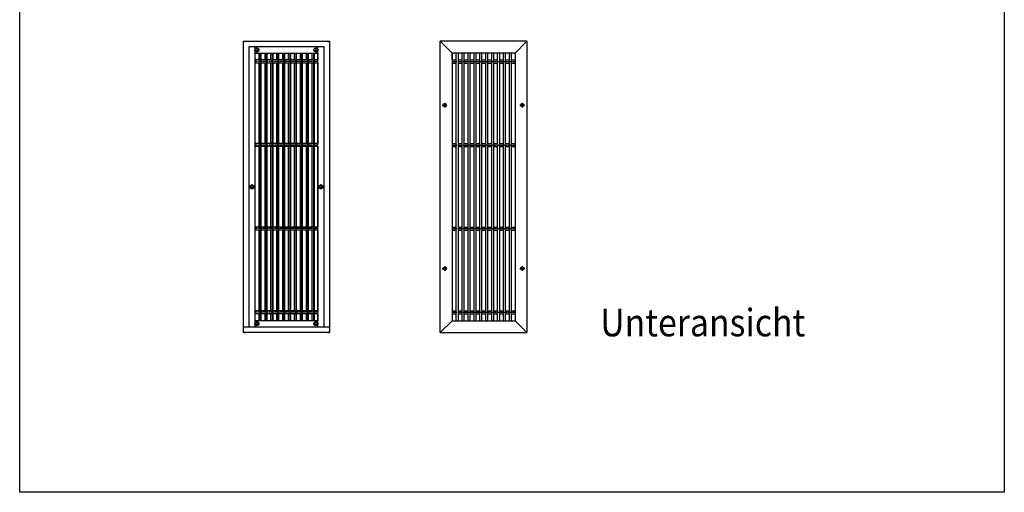
# Model space of a CAD drawing. Units: millimetres. Extents: x -4183 to 7697, y -7705 to 695.
# Drawn here: x -953 to 1547, y -6092 to -4892 of the extents above; entities that cross this region are included whole.
import ezdxf

# ---------------------------------------------------------------- set-up
doc = ezdxf.new("R2010")
doc.units = ezdxf.units.MM
doc.linetypes.add('DOT_CENTER', pattern=[14, 12, -1, 0, -1])
doc.layers.add('1', color=7, linetype='Continuous')
doc.styles.add('CONVERTER_11', font='txt.shx', dxfattribs={"width": 0.9})

msp = doc.modelspace()

# ---------------------------------------------------------------- linework, layer by layer
at = {"color": 1, "linetype": 'Continuous'}
for p, q in [((-385.51, -4946.839), (-385.81, -4946.539)), ((-385.51, -4946.839), (-385.81, -4946.539)), ((-385.11, -4947.239), (-385.51, -4946.839)), ((-385.11, -4947.239), (-385.51, -4946.839)), ((-384.81, -4947.539), (-385.11, -4947.239)), ((-384.81, -4947.539), (-385.11, -4947.239)), ((-384.81, -4947.539), (-383.126, -4947.539)), ((-384.81, -4947.539), (-384.51, -4947.839)), ((-384.81, -4949.223), (-384.81, -4947.539)), ((-384.81, -4947.539), (-384.51, -4947.839)), ((-384.052, -4948.297), (-384.51, -4947.839)), ((-384.052, -4948.297), (-384.51, -4947.839)), ((-168.493, -4947.539), (-166.81, -4947.539)), ((-167.567, -4948.297), (-167.11, -4947.839)), ((-167.567, -4948.297), (-167.11, -4947.839)), ((-166.81, -4947.539), (-167.11, -4947.839)), ((-166.81, -4947.539), (-167.11, -4947.839)), ((-166.81, -4947.539), (-166.51, -4947.239)), ((-166.81, -4947.539), (-166.51, -4947.239)), ((-166.81, -4947.539), (-166.81, -4949.223)), ((-166.11, -4946.839), (-166.51, -4947.239)), ((-166.11, -4946.839), (-166.51, -4947.239)), ((-166.11, -4946.839), (-165.81, -4946.539)), ((-166.11, -4946.839), (-165.81, -4946.539)), ((-355.81, -4961.039), (-355.81, -5002.039)), ((-355.81, -4968.039), (-355.81, -4969.039)), ((-355.81, -4968.039), (-355.81, -4969.039)), ((-355.81, -4968.039), (-355.81, -4969.039)), ((-354.81, -4966.73), (-354.81, -4966.73)), ((-354.81, -4966.73), (-354.81, -4966.73)), ((-354.81, -4966.73), (-354.81, -4966.73)), ((-354.81, -4971.349), (-354.81, -4971.349)), ((-350.81, -4964.42), (-350.81, -4964.42)), ((-350.81, -4964.42), (-350.81, -4964.42)), ((-350.81, -4964.42), (-350.81, -4964.42)), ((-346.81, -4966.73), (-346.81, -4966.73)), ((-346.81, -4966.73), (-346.81, -4966.73)), ((-346.81, -4966.73), (-346.81, -4966.73)), ((-346.81, -4971.349), (-346.81, -4971.349)), ((-204.81, -4966.73), (-204.81, -4966.73)), ((-204.81, -4966.73), (-204.81, -4966.73)), ((-204.81, -4966.73), (-204.81, -4966.73)), ((-200.81, -4964.42), (-200.81, -4964.42)), ((-200.81, -4964.42), (-200.81, -4964.42)), ((-200.81, -4964.42), (-200.81, -4964.42)), ((-196.81, -4966.73), (-196.81, -4966.73)), ((-196.81, -4966.73), (-196.81, -4966.73)), ((-196.81, -4966.73), (-196.81, -4966.73)), ((-195.81, -4969.039), (-195.81, -4961.039)), ((-195.81, -4969.039), (-195.81, -4964.139)), ((-195.81, -4976.539), (-195.81, -4969.039)), ((-195.81, -4976.539), (-195.81, -4969.039)), ((-355.81, -4976.539), (-327.41, -4976.539)), ((-355.81, -4994.039), (-355.81, -5002.039)), ((-355.81, -4994.039), (-355.81, -5002.039)), ((-342.41, -4994.039), (-355.81, -4994.039)), ((-342.41, -4976.539), (-340.81, -4976.539)), ((-342.41, -4976.539), (-340.81, -4976.539)), ((-340.81, -4976.539), (-327.41, -4976.539)), ((-327.41, -4994.039), (-340.81, -4994.039)), ((-327.41, -4976.539), (-325.81, -4976.539)), ((-327.41, -4976.539), (-325.81, -4976.539)), ((-325.81, -4976.539), (-316.08, -4976.539)), ((-325.81, -4976.539), (-316.08, -4976.539)), ((-312.41, -4994.039), (-325.81, -4994.039)), ((-316.08, -4976.539), (-312.41, -4976.539)), ((-316.08, -4976.539), (-312.41, -4976.539)), ((-312.41, -4976.539), (-310.81, -4976.539)), ((-312.41, -4976.539), (-310.81, -4976.539)), ((-310.81, -4976.539), (-301.08, -4976.539)), ((-310.81, -4976.539), (-301.08, -4976.539)), ((-297.41, -4994.039), (-310.81, -4994.039)), ((-301.08, -4976.539), (-297.41, -4976.539)), ((-301.08, -4976.539), (-297.41, -4976.539)), ((-297.41, -4976.539), (-295.81, -4976.539)), ((-297.41, -4976.539), (-295.81, -4976.539)), ((-295.81, -4976.539), (-286.08, -4976.539)), ((-295.81, -4976.539), (-286.08, -4976.539)), ((-282.41, -4994.039), (-295.81, -4994.039)), ((-286.08, -4976.539), (-282.41, -4976.539)), ((-286.08, -4976.539), (-282.41, -4976.539)), ((-282.41, -4976.539), (-280.81, -4976.539)), ((-282.41, -4976.539), (-280.81, -4976.539)), ((-280.81, -4976.539), (-271.08, -4976.539)), ((-280.81, -4976.539), (-271.08, -4976.539)), ((-267.41, -4994.039), (-280.81, -4994.039)), ((-271.08, -4976.539), (-267.41, -4976.539)), ((-271.08, -4976.539), (-267.41, -4976.539)), ((-267.41, -4976.539), (-265.81, -4976.539)), ((-267.41, -4976.539), (-265.81, -4976.539)), ((-265.81, -4976.539), (-256.08, -4976.539)), ((-265.81, -4976.539), (-256.08, -4976.539)), ((-252.41, -4994.039), (-265.81, -4994.039)), ((-256.08, -4976.539), (-252.41, -4976.539)), ((-256.08, -4976.539), (-252.41, -4976.539)), ((-252.41, -4976.539), (-250.81, -4976.539)), ((-252.41, -4976.539), (-250.81, -4976.539)), ((-250.81, -4976.539), (-241.08, -4976.539)), ((-250.81, -4976.539), (-241.08, -4976.539)), ((-237.41, -4994.039), (-250.81, -4994.039)), ((-241.08, -4976.539), (-237.41, -4976.539)), ((-241.08, -4976.539), (-237.41, -4976.539)), ((-237.41, -4976.539), (-235.81, -4976.539)), ((-237.41, -4976.539), (-235.81, -4976.539)), ((-235.81, -4976.539), (-226.08, -4976.539)), ((-235.81, -4976.539), (-226.08, -4976.539)), ((-222.41, -4994.039), (-235.81, -4994.039)), ((-226.08, -4976.539), (-222.41, -4976.539)), ((-226.08, -4976.539), (-222.41, -4976.539)), ((-222.41, -4976.539), (-220.81, -4976.539)), ((-222.41, -4976.539), (-220.81, -4976.539)), ((-220.81, -4976.539), (-207.41, -4976.539)), ((-220.81, -4976.539), (-207.41, -4976.539)), ((-207.41, -4994.039), (-220.81, -4994.039)), ((-207.41, -4976.539), (-205.81, -4976.539)), ((-207.41, -4976.539), (-205.81, -4976.539)), ((-205.81, -4976.539), (-195.81, -4976.539)), ((-205.81, -4976.539), (-195.81, -4976.539)), ((-195.81, -4994.039), (-205.81, -4994.039)), ((-196.08, -4976.539), (-196.08, -4994.039)), ((-195.81, -4994.039), (-195.81, -4976.539)), ((-195.81, -4994.039), (-195.81, -4976.539)), ((-195.81, -5002.039), (-195.81, -4994.039)), ((-195.81, -5002.039), (-195.81, -4994.039)), ((144.811, -4976.539), (144.811, -5656.539)), ((144.811, -4994.039), (154.54, -4994.039)), ((159.811, -4994.039), (169.54, -4994.039)), ((174.811, -4994.039), (184.54, -4994.039)), ((189.811, -4994.039), (199.54, -4994.039)), ((204.811, -4994.039), (214.54, -4994.039)), ((219.811, -4994.039), (229.54, -4994.039)), ((234.811, -4994.039), (244.54, -4994.039)), ((249.811, -4994.039), (259.54, -4994.039)), ((264.811, -4994.039), (274.54, -4994.039)), ((279.811, -4994.039), (289.54, -4994.039)), ((294.811, -4994.039), (304.54, -4994.039)), ((-355.81, -5002.039), (-355.81, -5206.373)), ((-355.81, -5002.039), (-355.81, -5206.373)), ((-342.41, -5002.039), (-355.81, -5002.039)), ((-355.81, -5002.039), (-355.81, -5206.373)), ((-327.41, -5002.039), (-340.81, -5002.039)), ((-312.41, -5002.039), (-325.81, -5002.039)), ((-297.41, -5002.039), (-310.81, -5002.039)), ((-282.41, -5002.039), (-295.81, -5002.039)), ((-267.41, -5002.039), (-280.81, -5002.039)), ((-252.41, -5002.039), (-265.81, -5002.039)), ((-237.41, -5002.039), (-250.81, -5002.039)), ((-222.41, -5002.039), (-235.81, -5002.039)), ((-207.41, -5002.039), (-220.81, -5002.039)), ((-195.81, -5002.039), (-205.81, -5002.039)), ((-196.08, -5002.039), (-196.08, -5206.373)), ((-195.81, -5206.373), (-195.81, -5002.039)), ((-195.81, -5206.373), (-195.81, -5002.039)), ((144.811, -5002.039), (154.54, -5002.039)), ((159.811, -5002.039), (169.54, -5002.039)), ((174.811, -5002.039), (184.54, -5002.039)), ((189.811, -5002.039), (199.54, -5002.039)), ((204.811, -5002.039), (214.54, -5002.039)), ((219.811, -5002.039), (229.54, -5002.039)), ((234.811, -5002.039), (244.54, -5002.039)), ((249.811, -5002.039), (259.54, -5002.039)), ((264.811, -5002.039), (274.54, -5002.039)), ((279.811, -5002.039), (289.54, -5002.039)), ((294.811, -5002.039), (304.54, -5002.039)), ((123.974, -5108.744), (124.564, -5108.744)), ((123.974, -5109.334), (123.974, -5108.744)), ((125.745, -5106.973), (126.336, -5106.973)), ((125.745, -5111.106), (125.745, -5110.515)), ((126.336, -5111.106), (125.745, -5111.106)), ((126.336, -5106.973), (126.336, -5107.563)), ((128.107, -5109.334), (127.516, -5109.334)), ((128.107, -5108.744), (128.107, -5109.334)), ((320.974, -5108.744), (321.564, -5108.744)), ((320.974, -5109.334), (320.974, -5108.744)), ((322.745, -5106.973), (323.336, -5106.973)), ((322.745, -5111.106), (322.745, -5110.515)), ((323.336, -5111.106), (322.745, -5111.106)), ((323.336, -5106.973), (323.336, -5107.563)), ((325.107, -5109.334), (324.516, -5109.334)), ((325.107, -5108.744), (325.107, -5109.334)), ((-355.81, -5206.373), (-355.81, -5214.373)), ((-355.81, -5206.373), (-355.81, -5214.373)), ((-342.41, -5206.373), (-355.81, -5206.373)), ((-355.81, -5206.373), (-355.81, -5214.373)), ((-355.81, -5214.373), (-355.81, -5656.539)), ((-355.81, -5214.373), (-355.81, -5656.539)), ((-342.41, -5214.373), (-355.81, -5214.373)), ((-355.81, -5214.373), (-355.81, -5672.039)), ((-327.41, -5206.373), (-340.81, -5206.373)), ((-327.41, -5214.373), (-340.81, -5214.373)), ((-312.41, -5206.373), (-325.81, -5206.373)), ((-312.41, -5214.373), (-325.81, -5214.373)), ((-297.41, -5206.373), (-310.81, -5206.373)), ((-297.41, -5214.373), (-310.81, -5214.373)), ((-282.41, -5206.373), (-295.81, -5206.373)), ((-282.41, -5214.373), (-295.81, -5214.373)), ((-267.41, -5206.373), (-280.81, -5206.373)), ((-267.41, -5214.373), (-280.81, -5214.373)), ((-252.41, -5206.373), (-265.81, -5206.373)), ((-252.41, -5214.373), (-265.81, -5214.373)), ((-237.41, -5206.373), (-250.81, -5206.373)), ((-237.41, -5214.373), (-250.81, -5214.373)), ((-222.41, -5206.373), (-235.81, -5206.373)), ((-222.41, -5214.373), (-235.81, -5214.373)), ((-207.41, -5206.373), (-220.81, -5206.373)), ((-207.41, -5214.373), (-220.81, -5214.373)), ((-195.81, -5206.373), (-205.81, -5206.373)), ((-195.81, -5214.373), (-205.81, -5214.373)), ((-196.08, -5214.373), (-196.08, -5418.706)), ((-195.81, -5214.373), (-195.81, -5206.373)), ((-195.81, -5214.373), (-195.81, -5206.373)), ((-195.81, -5656.539), (-195.81, -5214.373)), ((-195.81, -5672.039), (-195.81, -5214.373)), ((144.811, -5206.373), (154.54, -5206.373)), ((144.811, -5214.373), (154.54, -5214.373)), ((159.811, -5206.373), (169.54, -5206.373)), ((159.811, -5214.373), (169.54, -5214.373)), ((174.811, -5206.373), (184.54, -5206.373)), ((174.811, -5214.373), (184.54, -5214.373)), ((189.811, -5206.373), (199.54, -5206.373)), ((189.811, -5214.373), (199.54, -5214.373)), ((204.811, -5206.373), (214.54, -5206.373)), ((204.811, -5214.373), (214.54, -5214.373)), ((219.811, -5206.373), (229.54, -5206.373)), ((219.811, -5214.373), (229.54, -5214.373)), ((234.811, -5206.373), (244.54, -5206.373)), ((234.811, -5214.373), (244.54, -5214.373)), ((249.811, -5206.373), (259.54, -5206.373)), ((249.811, -5214.373), (259.54, -5214.373)), ((264.811, -5206.373), (274.54, -5206.373)), ((264.811, -5214.373), (274.54, -5214.373)), ((279.811, -5206.373), (289.54, -5206.373)), ((279.811, -5214.373), (289.54, -5214.373)), ((294.811, -5206.373), (304.54, -5206.373)), ((294.811, -5214.373), (304.54, -5214.373)), ((-367.31, -5314.23), (-367.31, -5314.23)), ((-367.31, -5314.23), (-367.31, -5314.23)), ((-367.31, -5314.23), (-367.31, -5314.23)), ((-367.31, -5314.23), (-367.31, -5314.23)), ((-363.31, -5311.92), (-363.31, -5311.92)), ((-363.31, -5311.92), (-363.31, -5311.92)), ((-363.31, -5311.92), (-363.31, -5311.92)), ((-359.31, -5314.23), (-359.31, -5314.23)), ((-359.31, -5314.23), (-359.31, -5314.23)), ((-359.31, -5314.23), (-359.31, -5314.23)), ((-359.31, -5318.849), (-359.31, -5318.849)), ((-192.31, -5314.23), (-192.31, -5314.23)), ((-192.31, -5314.23), (-192.31, -5314.23)), ((-192.31, -5314.23), (-192.31, -5314.23)), ((-188.31, -5311.92), (-188.31, -5311.92)), ((-188.31, -5311.92), (-188.31, -5311.92)), ((-188.31, -5311.92), (-188.31, -5311.92)), ((-184.31, -5314.23), (-184.31, -5314.23)), ((-184.31, -5314.23), (-184.31, -5314.23)), ((-184.31, -5314.23), (-184.31, -5314.23)), ((-184.31, -5314.23), (-184.31, -5314.23)), ((-342.41, -5418.706), (-355.81, -5418.706)), ((-327.41, -5418.706), (-340.81, -5418.706)), ((-312.41, -5418.706), (-325.81, -5418.706)), ((-297.41, -5418.706), (-310.81, -5418.706)), ((-282.41, -5418.706), (-295.81, -5418.706)), ((-267.41, -5418.706), (-280.81, -5418.706)), ((-252.41, -5418.706), (-265.81, -5418.706)), ((-237.41, -5418.706), (-250.81, -5418.706)), ((-222.41, -5418.706), (-235.81, -5418.706)), ((-207.41, -5418.706), (-220.81, -5418.706)), ((-195.81, -5418.706), (-205.81, -5418.706)), ((144.811, -5418.706), (154.54, -5418.706)), ((159.811, -5418.706), (169.54, -5418.706)), ((174.811, -5418.706), (184.54, -5418.706)), ((189.811, -5418.706), (199.54, -5418.706)), ((204.811, -5418.706), (214.54, -5418.706)), ((219.811, -5418.706), (229.54, -5418.706)), ((234.811, -5418.706), (244.54, -5418.706)), ((249.811, -5418.706), (259.54, -5418.706)), ((264.811, -5418.706), (274.54, -5418.706)), ((279.811, -5418.706), (289.54, -5418.706)), ((294.811, -5418.706), (304.54, -5418.706)), ((-342.41, -5426.706), (-355.81, -5426.706)), ((-327.41, -5426.706), (-340.81, -5426.706)), ((-312.41, -5426.706), (-325.81, -5426.706)), ((-297.41, -5426.706), (-310.81, -5426.706)), ((-282.41, -5426.706), (-295.81, -5426.706)), ((-267.41, -5426.706), (-280.81, -5426.706)), ((-252.41, -5426.706), (-265.81, -5426.706)), ((-237.41, -5426.706), (-250.81, -5426.706)), ((-222.41, -5426.706), (-235.81, -5426.706)), ((-207.41, -5426.706), (-220.81, -5426.706)), ((-195.81, -5426.706), (-205.81, -5426.706)), ((-196.08, -5426.706), (-196.08, -5631.039)), ((144.811, -5426.706), (154.54, -5426.706)), ((159.811, -5426.706), (169.54, -5426.706)), ((174.811, -5426.706), (184.54, -5426.706)), ((189.811, -5426.706), (199.54, -5426.706)), ((204.811, -5426.706), (214.54, -5426.706)), ((219.811, -5426.706), (229.54, -5426.706)), ((234.811, -5426.706), (244.54, -5426.706)), ((249.811, -5426.706), (259.54, -5426.706)), ((264.811, -5426.706), (274.54, -5426.706)), ((279.811, -5426.706), (289.54, -5426.706)), ((294.811, -5426.706), (304.54, -5426.706)), ((123.974, -5524.334), (123.974, -5523.744)), ((123.974, -5523.744), (124.564, -5523.744)), ((125.745, -5521.973), (126.336, -5521.973)), ((126.336, -5521.973), (126.336, -5522.563)), ((128.107, -5524.334), (127.516, -5524.334)), ((128.107, -5523.744), (128.107, -5524.334)), ((320.974, -5523.744), (321.564, -5523.744)), ((320.974, -5524.334), (320.974, -5523.744)), ((322.745, -5522.563), (322.745, -5521.973)), ((322.745, -5521.973), (323.336, -5521.973)), ((324.516, -5523.744), (325.107, -5523.744)), ((325.107, -5523.744), (325.107, -5524.334)), ((125.745, -5526.106), (125.745, -5525.515)), ((126.336, -5526.106), (125.745, -5526.106)), ((323.336, -5526.106), (322.745, -5526.106)), ((323.336, -5525.515), (323.336, -5526.106)), ((-342.41, -5631.039), (-355.81, -5631.039)), ((-342.41, -5639.039), (-355.81, -5639.039)), ((-327.41, -5631.039), (-340.81, -5631.039)), ((-327.41, -5639.039), (-340.81, -5639.039)), ((-312.41, -5631.039), (-325.81, -5631.039)), ((-312.41, -5639.039), (-325.81, -5639.039)), ((-297.41, -5631.039), (-310.81, -5631.039)), ((-297.41, -5639.039), (-310.81, -5639.039)), ((-282.41, -5631.039), (-295.81, -5631.039)), ((-282.41, -5639.039), (-295.81, -5639.039)), ((-267.41, -5631.039), (-280.81, -5631.039)), ((-267.41, -5639.039), (-280.81, -5639.039)), ((-252.41, -5631.039), (-265.81, -5631.039)), ((-252.41, -5639.039), (-265.81, -5639.039)), ((-237.41, -5631.039), (-250.81, -5631.039)), ((-237.41, -5639.039), (-250.81, -5639.039)), ((-222.41, -5631.039), (-235.81, -5631.039)), ((-222.41, -5639.039), (-235.81, -5639.039)), ((-207.41, -5631.039), (-220.81, -5631.039)), ((-207.41, -5639.039), (-220.81, -5639.039)), ((-195.81, -5631.039), (-205.81, -5631.039)), ((-195.81, -5639.039), (-205.81, -5639.039)), ((-196.08, -5639.039), (-196.08, -5656.539)), ((144.811, -5631.039), (154.54, -5631.039)), ((144.811, -5639.039), (154.54, -5639.039)), ((159.811, -5631.039), (169.54, -5631.039)), ((159.811, -5639.039), (169.54, -5639.039)), ((174.811, -5631.039), (184.54, -5631.039)), ((174.811, -5639.039), (184.54, -5639.039)), ((189.811, -5631.039), (199.54, -5631.039)), ((189.811, -5639.039), (199.54, -5639.039)), ((204.811, -5631.039), (214.54, -5631.039)), ((204.811, -5639.039), (214.54, -5639.039)), ((219.811, -5631.039), (229.54, -5631.039)), ((219.811, -5639.039), (229.54, -5639.039)), ((234.811, -5631.039), (244.54, -5631.039)), ((234.811, -5639.039), (244.54, -5639.039)), ((249.811, -5631.039), (259.54, -5631.039)), ((249.811, -5639.039), (259.54, -5639.039)), ((264.811, -5631.039), (274.54, -5631.039)), ((264.811, -5639.039), (274.54, -5639.039)), ((279.811, -5631.039), (289.54, -5631.039)), ((279.811, -5639.039), (289.54, -5639.039)), ((294.811, -5631.039), (304.54, -5631.039)), ((294.811, -5639.039), (304.54, -5639.039)), ((-346.08, -5656.539), (-355.81, -5656.539)), ((-346.08, -5656.539), (-355.81, -5656.539)), ((-355.81, -5664.039), (-355.81, -5665.039)), ((-355.81, -5664.039), (-355.81, -5665.039)), ((-355.81, -5664.039), (-355.81, -5665.039)), ((-354.81, -5661.73), (-354.81, -5661.73)), ((-354.81, -5666.349), (-354.81, -5666.349)), ((-350.81, -5659.42), (-350.81, -5659.42)), ((-350.81, -5659.42), (-350.81, -5659.42)), ((-350.81, -5659.42), (-350.81, -5659.42)), ((-346.81, -5661.73), (-346.81, -5661.73)), ((-346.81, -5661.73), (-346.81, -5661.73)), ((-346.81, -5661.73), (-346.81, -5661.73)), ((-346.81, -5666.349), (-346.81, -5666.349)), ((-342.41, -5656.539), (-346.08, -5656.539)), ((-342.41, -5656.539), (-346.08, -5656.539)), ((-340.81, -5656.539), (-342.41, -5656.539)), ((-340.81, -5656.539), (-342.41, -5656.539)), ((-331.08, -5656.539), (-340.81, -5656.539)), ((-331.08, -5656.539), (-340.81, -5656.539)), ((-327.41, -5656.539), (-331.08, -5656.539)), ((-327.41, -5656.539), (-331.08, -5656.539)), ((-325.81, -5656.539), (-327.41, -5656.539)), ((-325.81, -5656.539), (-327.41, -5656.539)), ((-312.41, -5656.539), (-325.81, -5656.539)), ((-312.41, -5656.539), (-325.81, -5656.539)), ((-310.81, -5656.539), (-312.41, -5656.539)), ((-310.81, -5656.539), (-312.41, -5656.539)), ((-297.41, -5656.539), (-310.81, -5656.539)), ((-297.41, -5656.539), (-310.81, -5656.539)), ((-295.81, -5656.539), (-297.41, -5656.539)), ((-295.81, -5656.539), (-297.41, -5656.539)), ((-282.41, -5656.539), (-295.81, -5656.539)), ((-282.41, -5656.539), (-295.81, -5656.539)), ((-280.81, -5656.539), (-282.41, -5656.539)), ((-280.81, -5656.539), (-282.41, -5656.539)), ((-267.41, -5656.539), (-280.81, -5656.539)), ((-267.41, -5656.539), (-280.81, -5656.539)), ((-265.81, -5656.539), (-267.41, -5656.539)), ((-265.81, -5656.539), (-267.41, -5656.539)), ((-252.41, -5656.539), (-265.81, -5656.539)), ((-252.41, -5656.539), (-265.81, -5656.539)), ((-250.81, -5656.539), (-252.41, -5656.539)), ((-250.81, -5656.539), (-252.41, -5656.539)), ((-237.41, -5656.539), (-250.81, -5656.539)), ((-237.41, -5656.539), (-250.81, -5656.539)), ((-235.81, -5656.539), (-237.41, -5656.539)), ((-235.81, -5656.539), (-237.41, -5656.539)), ((-222.41, -5656.539), (-235.81, -5656.539)), ((-222.41, -5656.539), (-235.81, -5656.539)), ((-220.81, -5656.539), (-222.41, -5656.539)), ((-220.81, -5656.539), (-222.41, -5656.539)), ((-211.08, -5656.539), (-220.81, -5656.539)), ((-211.08, -5656.539), (-220.81, -5656.539)), ((-207.41, -5656.539), (-211.08, -5656.539)), ((-207.41, -5656.539), (-211.08, -5656.539)), ((-205.81, -5656.539), (-207.41, -5656.539)), ((-205.81, -5656.539), (-207.41, -5656.539)), ((-196.08, -5656.539), (-205.81, -5656.539)), ((-196.08, -5656.539), (-205.81, -5656.539)), ((-204.81, -5661.73), (-204.81, -5661.73)), ((-204.81, -5661.73), (-204.81, -5661.73)), ((-204.81, -5661.73), (-204.81, -5661.73)), ((-200.81, -5659.42), (-200.81, -5659.42)), ((-200.81, -5659.42), (-200.81, -5659.42)), ((-200.81, -5659.42), (-200.81, -5659.42)), ((-196.81, -5661.73), (-196.81, -5661.73)), ((-196.81, -5661.73), (-196.81, -5661.73)), ((-196.81, -5661.73), (-196.81, -5661.73)), ((-196.81, -5666.349), (-196.81, -5666.349)), ((-195.81, -5656.539), (-196.08, -5656.539)), ((-195.81, -5656.539), (-196.08, -5656.539)), ((-385.51, -5686.239), (-385.81, -5686.539)), ((-385.51, -5686.239), (-385.81, -5686.539)), ((-385.51, -5686.239), (-385.11, -5685.839)), ((-385.51, -5686.239), (-385.11, -5685.839)), ((-384.81, -5685.539), (-385.11, -5685.839)), ((-384.81, -5685.539), (-385.11, -5685.839)), ((-384.81, -5685.539), (-384.81, -5683.856)), ((-384.81, -5685.539), (-384.51, -5685.239)), ((-384.81, -5685.539), (-384.51, -5685.239)), ((-383.126, -5685.539), (-384.81, -5685.539)), ((-384.052, -5684.782), (-384.51, -5685.239)), ((-384.052, -5684.782), (-384.51, -5685.239)), ((-166.81, -5685.539), (-168.493, -5685.539)), ((-167.567, -5684.782), (-167.11, -5685.239)), ((-167.567, -5684.782), (-167.11, -5685.239)), ((-166.81, -5685.539), (-167.11, -5685.239)), ((-166.81, -5685.539), (-167.11, -5685.239)), ((-166.81, -5683.856), (-166.81, -5685.539)), ((-166.81, -5685.539), (-166.51, -5685.839)), ((-166.81, -5685.539), (-166.51, -5685.839)), ((-166.51, -5685.839), (-166.11, -5686.239)), ((-166.51, -5685.839), (-166.11, -5686.239))]:
    msp.add_line(p, q, dxfattribs=at)
at = {"color": 3, "linetype": 'Continuous'}
for p, q in [((-385.81, -4946.539), (-385.81, -5686.539)), ((-385.81, -4946.539), (-165.81, -4946.539)), ((-165.81, -5686.539), (-165.81, -4946.539)), ((114.54, -5686.539), (114.54, -4946.539)), ((114.54, -4946.539), (144.54, -4976.539)), ((334.54, -4946.539), (114.54, -4946.539)), ((334.54, -4946.539), (304.54, -4976.539)), ((334.54, -4946.539), (334.54, -5686.539)), ((-385.81, -4961.039), (-385.81, -5672.039)), ((114.54, -5686.539), (144.54, -5656.539)), ((334.54, -5686.539), (304.54, -5656.539)), ((-165.81, -5686.539), (-385.81, -5686.539)), ((-166.11, -5686.239), (-165.81, -5686.539)), ((-166.11, -5686.239), (-165.81, -5686.539)), ((114.54, -5686.539), (334.54, -5686.539))]:
    msp.add_line(p, q, dxfattribs=at)
at = {"color": 2, "linetype": 'Continuous'}
for p, q in [((-180.31, -4961.039), (-371.31, -4961.039)), ((-371.31, -4961.039), (-371.31, -5672.039)), ((-180.31, -5672.039), (-180.31, -4961.039)), ((144.54, -4994.039), (144.54, -4976.539)), ((144.54, -4994.039), (144.54, -4976.539)), ((154.54, -4976.539), (144.54, -4976.539)), ((144.54, -4994.039), (144.54, -5069.539)), ((154.54, -4976.539), (144.811, -4976.539)), ((159.811, -4976.539), (154.54, -4976.539)), ((169.54, -4976.539), (159.811, -4976.539)), ((169.54, -4976.539), (159.811, -4976.539)), ((174.811, -4976.539), (169.54, -4976.539)), ((184.54, -4976.539), (174.811, -4976.539)), ((184.54, -4976.539), (174.811, -4976.539)), ((189.811, -4976.539), (184.54, -4976.539)), ((199.54, -4976.539), (189.811, -4976.539)), ((199.54, -4976.539), (189.811, -4976.539)), ((204.811, -4976.539), (199.54, -4976.539)), ((214.54, -4976.539), (204.811, -4976.539)), ((214.54, -4976.539), (204.811, -4976.539)), ((219.811, -4976.539), (214.54, -4976.539)), ((229.54, -4976.539), (219.811, -4976.539)), ((229.54, -4976.539), (219.811, -4976.539)), ((234.811, -4976.539), (229.54, -4976.539)), ((244.54, -4976.539), (234.811, -4976.539)), ((244.54, -4976.539), (234.811, -4976.539)), ((249.811, -4976.539), (244.54, -4976.539)), ((259.54, -4976.539), (249.811, -4976.539)), ((259.54, -4976.539), (249.811, -4976.539)), ((264.811, -4976.539), (259.54, -4976.539)), ((274.54, -4976.539), (264.811, -4976.539)), ((274.54, -4976.539), (264.811, -4976.539)), ((279.811, -4976.539), (274.54, -4976.539)), ((289.54, -4976.539), (279.811, -4976.539)), ((289.54, -4976.539), (279.811, -4976.539)), ((294.811, -4976.539), (289.54, -4976.539)), ((304.54, -4976.539), (294.811, -4976.539)), ((304.54, -4976.539), (294.811, -4976.539)), ((304.54, -4976.539), (304.54, -4994.039)), ((304.54, -4976.539), (304.54, -4994.039)), ((304.54, -4976.539), (304.54, -4994.039)), ((304.54, -4994.039), (304.54, -5002.039)), ((304.54, -4994.039), (304.54, -5002.039)), ((304.54, -5002.039), (304.54, -5069.539)), ((304.54, -5002.039), (304.54, -5206.373)), ((304.54, -5002.039), (304.54, -5206.373)), ((144.54, -5069.539), (144.54, -5656.539)), ((304.54, -5069.539), (304.54, -5206.373)), ((304.54, -5206.373), (304.54, -5214.373)), ((304.54, -5206.373), (304.54, -5214.373)), ((304.54, -5206.373), (304.54, -5214.373)), ((304.54, -5214.373), (304.54, -5418.706)), ((304.54, -5214.373), (304.54, -5418.706)), ((304.54, -5214.373), (304.54, -5418.706)), ((304.54, -5418.706), (304.54, -5426.706)), ((304.54, -5418.706), (304.54, -5426.706)), ((304.54, -5418.706), (304.54, -5426.706)), ((304.54, -5426.706), (304.54, -5631.039)), ((304.54, -5426.706), (304.54, -5631.039)), ((304.54, -5426.706), (304.54, -5631.039)), ((304.54, -5631.039), (304.54, -5639.039)), ((304.54, -5631.039), (304.54, -5639.039)), ((304.54, -5631.039), (304.54, -5639.039)), ((304.54, -5639.039), (304.54, -5656.539)), ((304.54, -5639.039), (304.54, -5656.539)), ((304.54, -5639.039), (304.54, -5656.539)), ((-385.81, -5672.039), (-180.31, -5672.039)), ((-180.31, -5672.039), (-165.81, -5672.039)), ((144.24, -5656.839), (144.54, -5656.539)), ((144.54, -5656.539), (144.811, -5656.539)), ((144.811, -5656.539), (154.54, -5656.539)), ((144.811, -5656.539), (154.54, -5656.539)), ((154.54, -5656.539), (159.811, -5656.539)), ((159.811, -5656.539), (169.54, -5656.539)), ((159.811, -5656.539), (169.54, -5656.539)), ((169.54, -5656.539), (174.811, -5656.539)), ((174.811, -5656.539), (184.54, -5656.539)), ((174.811, -5656.539), (184.54, -5656.539)), ((184.54, -5656.539), (189.811, -5656.539)), ((189.811, -5656.539), (199.54, -5656.539)), ((189.811, -5656.539), (199.54, -5656.539)), ((199.54, -5656.539), (204.811, -5656.539)), ((204.811, -5656.539), (214.54, -5656.539)), ((204.811, -5656.539), (214.54, -5656.539)), ((214.54, -5656.539), (219.811, -5656.539)), ((219.811, -5656.539), (229.54, -5656.539)), ((219.811, -5656.539), (229.54, -5656.539)), ((229.54, -5656.539), (234.811, -5656.539)), ((234.811, -5656.539), (244.54, -5656.539)), ((234.811, -5656.539), (244.54, -5656.539)), ((244.54, -5656.539), (249.811, -5656.539)), ((249.811, -5656.539), (259.54, -5656.539)), ((249.811, -5656.539), (259.54, -5656.539)), ((259.54, -5656.539), (264.811, -5656.539)), ((264.811, -5656.539), (274.54, -5656.539)), ((264.811, -5656.539), (274.54, -5656.539)), ((274.54, -5656.539), (279.811, -5656.539)), ((279.811, -5656.539), (289.54, -5656.539)), ((279.811, -5656.539), (289.54, -5656.539)), ((289.54, -5656.539), (294.811, -5656.539)), ((294.811, -5656.539), (304.54, -5656.539)), ((294.811, -5656.539), (304.54, -5656.539)), ((304.84, -5656.839), (304.54, -5656.539))]:
    msp.add_line(p, q, dxfattribs=at)
at = {"color": 6, "linetype": 'Continuous'}
for p, q in [((-346.08, -4976.539), (-346.08, -4994.039)), ((-342.41, -4976.539), (-342.41, -5656.539)), ((-340.81, -4976.539), (-340.81, -5656.539)), ((-331.08, -4976.539), (-331.08, -4994.039)), ((-327.41, -4976.539), (-327.41, -5656.539)), ((-325.81, -4976.539), (-325.81, -5656.539)), ((-316.08, -4976.539), (-316.08, -4994.039)), ((-312.41, -4976.539), (-312.41, -5656.539)), ((-310.81, -4976.539), (-310.81, -5656.539)), ((-301.08, -4976.539), (-301.08, -4994.039)), ((-297.41, -4976.539), (-297.41, -5656.539)), ((-295.81, -4976.539), (-295.81, -5656.539)), ((-286.08, -4976.539), (-286.08, -4994.039)), ((-282.41, -4976.539), (-282.41, -5656.539)), ((-280.81, -4976.539), (-280.81, -5656.539)), ((-271.08, -4976.539), (-271.08, -4994.039)), ((-267.41, -4976.539), (-267.41, -5656.539)), ((-265.81, -4976.539), (-265.81, -5656.539)), ((-256.08, -4976.539), (-256.08, -4994.039)), ((-252.41, -4976.539), (-252.41, -5656.539)), ((-250.81, -4976.539), (-250.81, -5656.539)), ((-241.08, -4976.539), (-241.08, -4994.039)), ((-237.41, -4976.539), (-237.41, -5656.539)), ((-235.81, -4976.539), (-235.81, -5656.539)), ((-226.08, -4976.539), (-226.08, -4994.039)), ((-222.41, -4976.539), (-222.41, -5656.539)), ((-220.81, -4976.539), (-220.81, -5656.539)), ((-211.08, -4976.539), (-211.08, -4994.039)), ((-207.41, -4976.539), (-207.41, -5656.539)), ((-205.81, -4976.539), (-205.81, -5656.539)), ((154.54, -4976.539), (154.54, -5656.539)), ((159.811, -4976.539), (159.811, -5656.539)), ((169.54, -4976.539), (169.54, -5656.539)), ((174.811, -4976.539), (174.811, -5656.539)), ((184.54, -4976.539), (184.54, -5656.539)), ((189.811, -4976.539), (189.811, -5656.539)), ((199.54, -4976.539), (199.54, -5656.539)), ((204.811, -4976.539), (204.811, -5656.539)), ((214.54, -4976.539), (214.54, -5656.539)), ((219.811, -4976.539), (219.811, -5656.539)), ((229.54, -4976.539), (229.54, -5656.539)), ((234.811, -4976.539), (234.811, -5656.539)), ((244.54, -4976.539), (244.54, -5656.539)), ((249.811, -4976.539), (249.811, -5656.539)), ((259.54, -4976.539), (259.54, -5656.539)), ((264.811, -4976.539), (264.811, -5656.539)), ((274.54, -4976.539), (274.54, -5656.539)), ((279.811, -4976.539), (279.811, -5656.539)), ((289.54, -4976.539), (289.54, -5656.539)), ((294.811, -4976.539), (294.811, -5656.539)), ((-346.08, -5002.039), (-346.08, -5206.373)), ((-331.08, -5002.039), (-331.08, -5206.373)), ((-316.08, -5002.039), (-316.08, -5206.373)), ((-301.08, -5002.039), (-301.08, -5206.373)), ((-286.08, -5002.039), (-286.08, -5206.373)), ((-271.08, -5002.039), (-271.08, -5206.373)), ((-256.08, -5002.039), (-256.08, -5206.373)), ((-241.08, -5002.039), (-241.08, -5206.373)), ((-226.08, -5002.039), (-226.08, -5206.373)), ((-211.08, -5002.039), (-211.08, -5206.373)), ((-346.08, -5214.373), (-346.08, -5418.706)), ((-331.08, -5214.373), (-331.08, -5418.706)), ((-316.08, -5214.373), (-316.08, -5418.706)), ((-301.08, -5214.373), (-301.08, -5418.706)), ((-286.08, -5214.373), (-286.08, -5418.706)), ((-271.08, -5214.373), (-271.08, -5418.706)), ((-256.08, -5214.373), (-256.08, -5418.706)), ((-241.08, -5214.373), (-241.08, -5418.706)), ((-226.08, -5214.373), (-226.08, -5418.706)), ((-211.08, -5214.373), (-211.08, -5418.706)), ((-346.08, -5426.706), (-346.08, -5631.039)), ((-331.08, -5426.706), (-331.08, -5631.039)), ((-316.08, -5426.706), (-316.08, -5631.039)), ((-301.08, -5426.706), (-301.08, -5631.039)), ((-286.08, -5426.706), (-286.08, -5631.039)), ((-271.08, -5426.706), (-271.08, -5631.039)), ((-256.08, -5426.706), (-256.08, -5631.039)), ((-241.08, -5426.706), (-241.08, -5631.039)), ((-226.08, -5426.706), (-226.08, -5631.039)), ((-211.08, -5426.706), (-211.08, -5631.039)), ((-346.08, -5639.039), (-346.08, -5656.539)), ((-331.08, -5639.039), (-331.08, -5656.539)), ((-316.08, -5639.039), (-316.08, -5656.539)), ((-301.08, -5639.039), (-301.08, -5656.539)), ((-286.08, -5639.039), (-286.08, -5656.539)), ((-271.08, -5639.039), (-271.08, -5656.539)), ((-256.08, -5639.039), (-256.08, -5656.539)), ((-241.08, -5639.039), (-241.08, -5656.539)), ((-226.08, -5639.039), (-226.08, -5656.539)), ((-211.08, -5639.039), (-211.08, -5656.539))]:
    msp.add_line(p, q, dxfattribs=at)
at = {"color": 1, "linetype": 'Continuous'}
for centre, radius in [((-350.81, -4969.039), 5), ((-200.81, -4969.039), 5), ((126.04, -5109.039), 4.296), ((323.04, -5109.039), 4.296), ((-363.31, -5316.539), 5), ((-188.31, -5316.539), 5), ((126.04, -5524.039), 4.296), ((323.04, -5524.039), 4.296), ((-350.81, -5664.039), 5), ((-200.81, -5664.039), 5)]:
    msp.add_circle(centre, radius, dxfattribs=at)
for centre, start, end in [((-379.81, -4952.539), 90, 180), ((-171.81, -4952.539), 0, 90), ((-379.81, -5680.539), 180, 270), ((-171.81, -5680.539), 270, 0)]:
    msp.add_arc(centre, 6, start, end, dxfattribs=at)
at = {"layer": '1', "color": 1, "linetype": 'Continuous'}
for p, q in [((-953.134, -6092.375), (-953.134, -2242.375)), ((1546.866, -2242.375), (1546.866, -6092.375)), ((1546.866, -6092.375), (-953.134, -6092.375))]:
    msp.add_line(p, q, dxfattribs=at)
at = {"layer": '1', "color": 2, "linetype": 'DOT_CENTER'}
for p, q in [((-357.81, -4969.039), (-343.81, -4969.039)), ((-350.81, -4962.039), (-350.81, -4976.039)), ((-207.81, -4969.039), (-193.81, -4969.039)), ((-200.81, -4962.039), (-200.81, -4976.039)), ((-195.81, -4998.039), (-355.81, -4998.039)), ((144.811, -4998.039), (304.54, -4998.039)), ((119.745, -5109.039), (132.336, -5109.039)), ((126.04, -5102.743), (126.04, -5115.335)), ((316.745, -5109.039), (329.336, -5109.039)), ((323.04, -5102.743), (323.04, -5115.335)), ((-195.81, -5210.373), (-355.81, -5210.373)), ((144.811, -5210.373), (304.54, -5210.373)), ((-370.31, -5316.539), (-356.31, -5316.539)), ((-363.31, -5309.539), (-363.31, -5323.539)), ((-195.31, -5316.539), (-181.31, -5316.539)), ((-188.31, -5309.539), (-188.31, -5323.539)), ((-195.81, -5418.706), (-355.81, -5418.706)), ((-195.81, -5422.706), (-355.81, -5422.706)), ((144.811, -5422.706), (304.54, -5422.706)), ((119.745, -5524.039), (132.336, -5524.039)), ((126.04, -5517.743), (126.04, -5530.335)), ((316.745, -5524.039), (329.336, -5524.039)), ((323.04, -5517.743), (323.04, -5530.335)), ((-195.81, -5635.039), (-355.81, -5635.039)), ((144.811, -5635.039), (304.54, -5635.039)), ((-357.81, -5664.039), (-343.81, -5664.039)), ((-350.81, -5657.039), (-350.81, -5671.039)), ((-207.81, -5664.039), (-193.81, -5664.039)), ((-200.81, -5657.039), (-200.81, -5671.039))]:
    msp.add_line(p, q, dxfattribs=at)

# ---------------------------------------------------------------- texts
at = {"layer": '1', "color": 3, "style": 'CONVERTER_11', "width": 0.9}
msp.add_text('Unteransicht', height=70, dxfattribs=at).set_placement((520.82, -5696.224))

doc.saveas('drawing.dxf')
